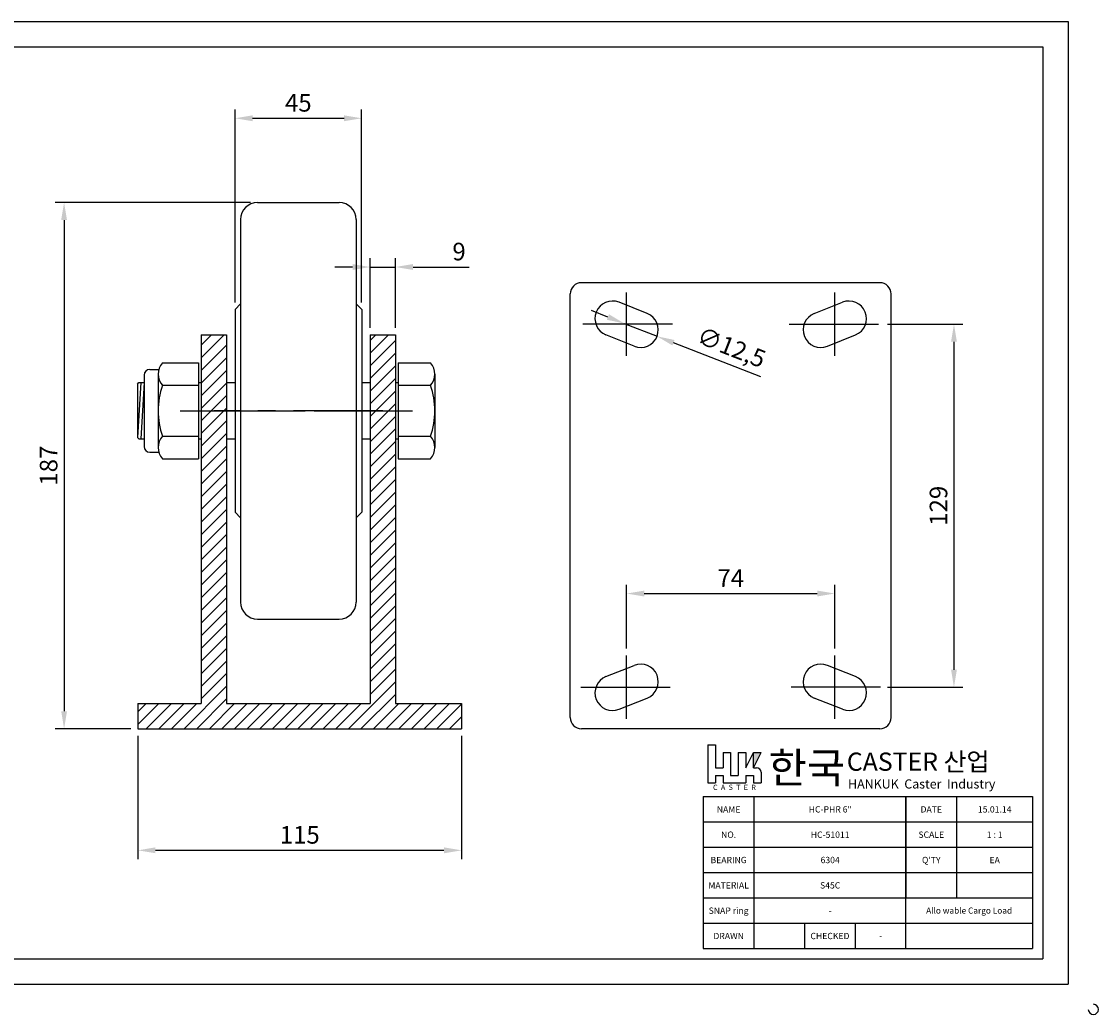
# Model space of a CAD drawing. Units: millimetres. Extents: x 3864 to 4498, y 865 to 1229.
# Drawn here: x 4115 to 4498, y 865 to 1218 of the extents above; entities that cross this region are included whole.
import ezdxf

# ---------------------------------------------------------------- set-up
doc = ezdxf.new("R2010")
doc.units = ezdxf.units.MM
doc.linetypes.add('CENTER', pattern=[50.8, 31.75, -6.35, 6.35, -6.35])
doc.styles.get("Standard").update_dxf_attribs({"font": 'txt.shx', "bigfont": 'whgtxt.shx'})
doc.dimstyles.new('ISO-25', dxfattribs={"dimtxt": 2.5, "dimasz": 2.5, "dimexe": 1.25, "dimexo": 0.625, "dimtad": 1, "dimtxsty": 'Standard', "dimcen": 2.5, "dimadec": 0, "dimazin": 0, "dimtfac": 1, "dimtmove": 0, "dimatfit": 3, "dimfxl": 0, "dimarcsym": 0})

# ---------------------------------------------------------------- blocks, each defined once
blk = doc.blocks.new('*D3')
at = {"color": 3, "lineweight": -2}
for p, q in [((4156.72, 964.49), (4156.72, 920.69)), ((4271.72, 964.49), (4271.72, 920.69)), ((4162.97, 923.81), (4265.47, 923.81))]:
    blk.add_line(p, q, dxfattribs=at)
at = {"color": 3}
for points in [[(4162.97, 924.86), (4162.97, 922.77), (4156.72, 923.81)], [(4265.47, 924.86), (4265.47, 922.77), (4271.72, 923.81)]]:
    blk.add_solid(points, dxfattribs=at)
at = {"layer": 'Defpoints', "color": 0}
for p in [(4156.72, 966.99, -292.92), (4271.72, 966.99, -292.92), (4271.72, 923.81)]:
    blk.add_point(p, dxfattribs=at)
at = {"color": 0, "insert": (4214.22, 928.5), "char_height": 6.25, "attachment_point": 5}
blk.add_mtext('115', dxfattribs=at)
blk = doc.blocks.new('*D6')
at = {"color": 3, "lineweight": -2}
for p, q in [((4196.72, 1153.99), (4127.38, 1153.99)), ((4130.5, 1147.74), (4130.5, 973.24)), ((4154.22, 966.99), (4127.38, 966.99))]:
    blk.add_line(p, q, dxfattribs=at)
at = {"color": 3}
for points in [[(4129.46, 1147.74), (4131.54, 1147.74), (4130.5, 1153.99)], [(4129.46, 973.24), (4131.54, 973.24), (4130.5, 966.99)]]:
    blk.add_solid(points, dxfattribs=at)
at = {"layer": 'Defpoints', "color": 0}
for p in [(4199.22, 1153.99, -292.92), (4130.5, 966.99), (4156.72, 966.99, -292.92)]:
    blk.add_point(p, dxfattribs=at)
at = {"color": 0, "insert": (4125.81, 1060.49), "char_height": 6.25, "attachment_point": 5, "rotation": 90}
blk.add_mtext('187', dxfattribs=at)
blk = doc.blocks.new('*D7')
at = {"color": 3, "lineweight": -2}
for p, q in [((4191.22, 1118.49), (4191.22, 1187.04)), ((4236.22, 1118.49), (4236.22, 1187.04)), ((4197.47, 1183.91), (4229.97, 1183.91))]:
    blk.add_line(p, q, dxfattribs=at)
at = {"color": 3}
for points in [[(4197.47, 1184.96), (4197.47, 1182.87), (4191.22, 1183.91)], [(4229.97, 1184.96), (4229.97, 1182.87), (4236.22, 1183.91)]]:
    blk.add_solid(points, dxfattribs=at)
at = {"layer": 'Defpoints', "color": 0}
for p in [(4236.22, 1183.91), (4191.22, 1115.99, -292.92), (4236.22, 1115.99, -292.92)]:
    blk.add_point(p, dxfattribs=at)
at = {"color": 0, "insert": (4213.72, 1188.6), "char_height": 6.25, "attachment_point": 5}
blk.add_mtext('45', dxfattribs=at)
blk = doc.blocks.new('*D8')
at = {"color": 3, "lineweight": -2}
for p, q in [((4239.22, 1109.49), (4239.22, 1134.2)), ((4248.22, 1109.49), (4248.22, 1134.2)), ((4232.97, 1131.07), (4226.72, 1131.07)), ((4239.22, 1131.07), (4248.22, 1131.07)), ((4254.47, 1131.07), (4274.47, 1131.07))]:
    blk.add_line(p, q, dxfattribs=at)
at = {"color": 3}
for points in [[(4232.97, 1132.12), (4232.97, 1130.03), (4239.22, 1131.07)], [(4254.47, 1132.12), (4254.47, 1130.03), (4248.22, 1131.07)]]:
    blk.add_solid(points, dxfattribs=at)
at = {"layer": 'Defpoints', "color": 0}
for p in [(4248.22, 1131.07), (4239.22, 1106.99, -292.92), (4248.22, 1106.99, -292.92)]:
    blk.add_point(p, dxfattribs=at)
at = {"color": 0, "insert": (4270.83, 1135.76), "char_height": 6.25, "attachment_point": 5}
blk.add_mtext('9', dxfattribs=at)
blk = doc.blocks.new('*D9')
at = {"color": 3, "lineweight": -2}
for p, q in [((4330.35, 995.49), (4330.35, 1018.17)), ((4404.35, 995.49), (4404.35, 1018.17)), ((4336.6, 1015.05), (4398.1, 1015.05))]:
    blk.add_line(p, q, dxfattribs=at)
at = {"color": 3}
for points in [[(4336.6, 1016.09), (4336.6, 1014.01), (4330.35, 1015.05)], [(4398.1, 1016.09), (4398.1, 1014.01), (4404.35, 1015.05)]]:
    blk.add_solid(points, dxfattribs=at)
at = {"layer": 'Defpoints', "color": 0}
for p in [(4404.35, 1015.05), (4330.35, 992.99, -292.92), (4404.35, 992.99, -292.92)]:
    blk.add_point(p, dxfattribs=at)
at = {"color": 0, "insert": (4367.35, 1019.74), "char_height": 6.25, "attachment_point": 5}
blk.add_mtext('74', dxfattribs=at)
blk = doc.blocks.new('*D10')
at = {"color": 3, "lineweight": -2}
for p, q in [((4423.1, 1110.74), (4449.78, 1110.74)), ((4446.66, 1104.49), (4446.66, 987.99)), ((4423.1, 981.74), (4449.78, 981.74))]:
    blk.add_line(p, q, dxfattribs=at)
at = {"color": 3}
for points in [[(4445.62, 1104.49), (4447.7, 1104.49), (4446.66, 1110.74)], [(4445.62, 987.99), (4447.7, 987.99), (4446.66, 981.74)]]:
    blk.add_solid(points, dxfattribs=at)
at = {"layer": 'Defpoints', "color": 0}
for p in [(4420.6, 1110.74, -292.92), (4420.6, 981.74, -292.92), (4446.66, 981.74)]:
    blk.add_point(p, dxfattribs=at)
at = {"color": 0, "insert": (4441.97, 1046.24), "char_height": 6.25, "attachment_point": 5, "rotation": 90}
blk.add_mtext('129', dxfattribs=at)
blk = doc.blocks.new('*D11')
at = {"color": 3, "lineweight": -2}
for p, q in [((4323.71, 1113.3), (4317.9, 1115.58)), ((4329.53, 1111.02), (4341.17, 1106.45)), ((4378.02, 1092.01), (4346.99, 1104.17))]:
    blk.add_line(p, q, dxfattribs=at)
at = {"color": 3}
for points in [[(4324.09, 1114.27), (4323.33, 1112.33), (4329.53, 1111.02)], [(4347.37, 1105.14), (4346.61, 1103.2), (4341.17, 1106.45)]]:
    blk.add_solid(points, dxfattribs=at)
at = {"layer": 'Defpoints', "color": 0}
for p in [(4329.53, 1111.02, -292.92), (4341.17, 1106.45, -292.92)]:
    blk.add_point(p, dxfattribs=at)
at = {"color": 0, "insert": (4367.32, 1101.8), "char_height": 6.25, "attachment_point": 5, "rotation": 338.596}
blk.add_mtext('∅12,5', dxfattribs=at)

msp = doc.modelspace()

# ---------------------------------------------------------------- hatches: boundary and pattern name
h = msp.add_hatch()
h.set_pattern_fill('ANSI31', color=256, style=0)
h.set_pattern_definition([(45, (1552.974, -86.1036), (-2.245064, 2.245064), [])])
h.paths.add_polyline_path([(4271.724, 966.986), (4271.724, 975.986), (4248.224, 975.986), (4248.224, 1079.986), (4239.224, 1079.986), (4239.224, 975.986), (4188.224, 975.986), (4188.224, 1079.986), (4179.224, 1079.986), (4179.224, 975.986), (4156.724, 975.986), (4156.724, 966.986)])
h.paths.add_polyline_path([(4179.224, 1079.986), (4188.224, 1079.986), (4188.224, 1106.986), (4179.224, 1106.986)])
h.paths.add_polyline_path([(4248.224, 1106.986), (4239.224, 1106.986), (4239.224, 1079.986), (4248.224, 1079.986)])
msp.add_hatch(color=1).paths.add_polyline_path([(4378.119, 958.552), (4375.419, 958.552), (4375.419, 953.152)])

# ---------------------------------------------------------------- linework, layer by layer
for p, q in [((3875.199, 1218.292), (4487.199, 1218.292)), ((4487.199, 1218.292), (4487.199, 876.292)), ((3884.199, 1209.292), (4478.199, 1209.292)), ((4478.199, 1209.292), (4478.199, 885.292)), ((4199.224, 1153.986, -292.921), (4228.224, 1153.986, -292.921)), ((4193.224, 1147.986, -292.921), (4193.224, 1011.986, -292.921)), ((4234.224, 1147.986, -292.921), (4234.224, 1011.986, -292.921)), ((4420.352, 1125.486, -292.921), (4314.352, 1125.486, -292.921)), ((4310.352, 970.986, -292.921), (4310.352, 1121.486, -292.921)), ((4424.352, 970.986, -292.921), (4424.352, 1121.486, -292.921)), ((4193.224, 1117.986, -292.921), (4191.224, 1115.986, -292.921)), ((4234.224, 1117.986, -292.921), (4236.224, 1115.986, -292.921)), ((4337.674, 1114.539, -292.921), (4327.674, 1118.539, -292.921)), ((4397.031, 1114.539, -292.921), (4407.031, 1118.539, -292.921)), ((4191.224, 1115.986, -292.921), (4191.224, 1043.986, -292.921)), ((4236.224, 1115.986, -292.921), (4236.224, 1043.986, -292.921)), ((4179.224, 1106.986, -292.921), (4179.224, 975.986, -292.921)), ((4179.224, 1106.986, -292.921), (4188.224, 1106.986, -292.921)), ((4188.224, 1106.986, -292.921), (4188.224, 975.986, -292.921)), ((4239.224, 1106.986, -292.921), (4239.224, 975.986, -292.921)), ((4239.224, 1106.986, -292.921), (4248.224, 1106.986, -292.921)), ((4248.224, 1106.986, -292.921), (4248.224, 975.986, -292.921)), ((4333.031, 1102.933, -292.921), (4323.031, 1106.933, -292.921)), ((4401.674, 1102.933, -292.921), (4411.674, 1106.933, -292.921)), ((4160.924, 1094.686, -292.921), (4164.152, 1094.686, -292.921)), ((4165.424, 1097.036, -292.921), (4178.224, 1097.036, -292.921)), ((4178.224, 1097.036, -292.921), (4178.224, 1062.936, -292.921)), ((4249.224, 1097.036, -292.921), (4260.724, 1097.036, -292.921)), ((4249.224, 1097.036, -292.921), (4249.224, 1062.936, -292.921)), ((4158.924, 1092.686, -292.921), (4158.924, 1067.286, -292.921)), ((4163.924, 1093.036, -292.921), (4163.924, 1066.936, -292.921)), ((4262.224, 1093.036, -292.921), (4262.224, 1066.936, -292.921)), ((4156.524, 1089.486, -292.921), (4157.024, 1089.986, -292.921)), ((4156.524, 1089.486, -292.921), (4156.524, 1070.486, -292.921)), ((4157.724, 1089.986, -292.921), (4156.552, 1070.457, -292.921)), ((4157.024, 1089.986, -292.921), (4158.924, 1089.986, -292.921)), ((4158.924, 1089.986, -292.921), (4157.724, 1069.986, -292.921)), ((4165.424, 1089.036, -292.921), (4178.224, 1089.036, -292.921)), ((4178.224, 1089.986, -292.921), (4179.224, 1089.986, -292.921)), ((4188.224, 1089.986, -292.921), (4191.224, 1089.986, -292.921)), ((4236.224, 1089.986, -292.921), (4239.224, 1089.986, -292.921)), ((4248.224, 1089.986, -292.921), (4249.224, 1089.986, -292.921)), ((4249.224, 1089.036, -292.921), (4260.724, 1089.036, -292.921)), ((4156.524, 1070.486, -292.921), (4157.024, 1069.986, -292.921)), ((4157.024, 1069.986, -292.921), (4158.924, 1069.986, -292.921)), ((4165.424, 1070.936, -292.921), (4178.224, 1070.936, -292.921)), ((4178.224, 1069.986, -292.921), (4179.224, 1069.986, -292.921)), ((4188.224, 1069.986, -292.921), (4191.224, 1069.986, -292.921)), ((4236.224, 1069.986, -292.921), (4239.224, 1069.986, -292.921)), ((4248.224, 1069.986, -292.921), (4249.224, 1069.986, -292.921)), ((4249.224, 1070.936, -292.921), (4260.724, 1070.936, -292.921)), ((4160.924, 1065.286, -292.921), (4164.152, 1065.286, -292.921)), ((4165.424, 1062.936, -292.921), (4178.224, 1062.936, -292.921)), ((4249.224, 1062.936, -292.921), (4260.724, 1062.936, -292.921)), ((4193.224, 1041.986, -292.921), (4191.224, 1043.986, -292.921)), ((4234.224, 1041.986, -292.921), (4236.224, 1043.986, -292.921)), ((4199.224, 1005.986, -292.921), (4228.224, 1005.986, -292.921)), ((4323.031, 985.539, -292.921), (4333.031, 989.539, -292.921)), ((4411.674, 985.539, -292.921), (4401.674, 989.539, -292.921)), ((4156.724, 975.986, -292.921), (4179.224, 975.986, -292.921)), ((4156.724, 975.986, -292.921), (4156.724, 966.986, -292.921)), ((4188.224, 975.986, -292.921), (4239.224, 975.986, -292.921)), ((4248.224, 975.986, -292.921), (4271.724, 975.986, -292.921)), ((4271.724, 975.986, -292.921), (4271.724, 966.986, -292.921)), ((4327.674, 973.933, -292.921), (4337.674, 977.933, -292.921)), ((4407.031, 973.933, -292.921), (4397.031, 977.933, -292.921)), ((4156.724, 966.986, -292.921), (4271.724, 966.986, -292.921)), ((4420.352, 966.986, -292.921), (4314.352, 966.986, -292.921)), ((4359.219, 961.252), (4359.219, 947.752)), ((4359.219, 961.252), (4361.919, 961.252)), ((4361.919, 961.252), (4361.919, 953.152)), ((4364.619, 958.552), (4364.619, 953.152)), ((4364.619, 958.552), (4367.319, 958.552)), ((4367.319, 958.552), (4367.319, 950.452)), ((4370.019, 958.552), (4370.019, 950.452)), ((4370.019, 958.552), (4372.719, 958.552)), ((4372.719, 958.552), (4372.719, 953.152)), ((4372.719, 953.152), (4375.419, 958.552)), ((4375.419, 958.552), (4378.119, 958.552)), ((4375.419, 953.152), (4378.119, 958.552)), ((4375.419, 953.152), (4375.419, 958.552)), ((4361.919, 953.152), (4364.619, 953.152)), ((4375.419, 953.152), (4376.499, 953.152)), ((4361.919, 950.452), (4361.919, 947.752)), ((4361.919, 950.452), (4364.619, 950.452)), ((4364.619, 950.452), (4364.619, 947.752)), ((4367.319, 950.452), (4370.019, 950.452)), ((4372.719, 950.452), (4372.719, 947.752)), ((4372.719, 950.452), (4375.419, 950.452)), ((4375.419, 950.452), (4375.419, 947.752)), ((4378.119, 951.532), (4378.119, 947.752)), ((4359.219, 947.752), (4361.919, 947.752)), ((4364.619, 947.752), (4367.319, 947.752)), ((4367.319, 947.752), (4372.719, 947.752)), ((4375.419, 947.752), (4378.119, 947.752)), ((4357.599, 942.892), (4429.599, 942.892)), ((4357.599, 942.892), (4357.599, 888.892)), ((4357.599, 942.892), (4463.439, 942.892)), ((4375.599, 942.892), (4375.599, 888.892)), ((4375.599, 942.892), (4375.599, 888.892)), ((4429.599, 942.892), (4474.599, 942.892)), ((4429.599, 942.892), (4429.599, 906.892)), ((4429.599, 888.892), (4429.599, 942.892)), ((4447.599, 942.892), (4447.599, 906.892)), ((4474.599, 942.892), (4474.599, 888.892)), ((4357.599, 933.892), (4429.599, 933.892)), ((4429.599, 933.892), (4474.599, 933.892)), ((4357.599, 924.892), (4429.599, 924.892)), ((4429.599, 924.892), (4474.599, 924.892)), ((4357.599, 915.892), (4429.599, 915.892)), ((4429.599, 915.892), (4474.599, 915.892)), ((4357.599, 906.892), (4429.599, 906.892)), ((4429.599, 906.892), (4474.599, 906.892)), ((4474.599, 901.492), (4474.599, 888.892)), ((4357.599, 897.892), (4429.599, 897.892)), ((4393.599, 897.892), (4393.599, 888.892)), ((4411.599, 897.892), (4411.599, 888.892)), ((4429.599, 897.892), (4474.599, 897.892)), ((4357.599, 888.892), (4429.599, 888.892)), ((4429.599, 888.892), (4474.599, 888.892)), ((3884.199, 885.292), (4478.199, 885.292)), ((3875.199, 876.292), (4487.199, 876.292))]:
    msp.add_line(p, q)
at = {"color": 1, "linetype": 'CENTER'}
for p, q in [((4330.352, 1099.486, -292.921), (4330.352, 1121.986, -292.921)), ((4404.352, 1099.486, -292.921), (4404.352, 1121.986, -292.921)), ((4346.602, 1110.736, -292.921), (4314.102, 1110.736, -292.921)), ((4388.102, 1110.736, -292.921), (4420.602, 1110.736, -292.921)), ((4171.724, 1079.986, -292.921), (4255.724, 1079.986, -292.921)), ((4181.224, 1079.986, -292.921), (4246.224, 1079.986, -292.921)), ((4243.724, 1079.986, -292.921), (4183.724, 1079.986, -292.921)), ((4330.352, 970.486, -292.921), (4330.352, 992.986, -292.921)), ((4404.352, 970.486, -292.921), (4404.352, 992.986, -292.921)), ((4314.102, 981.736, -292.921), (4346.602, 981.736, -292.921)), ((4420.602, 981.736, -292.921), (4388.102, 981.736, -292.921))]:
    msp.add_line(p, q, dxfattribs=at)
for centre, radius, start, end in [((4199.224, 1147.986, -292.921), 6, 90, 180), ((4228.224, 1147.986, -292.921), 6, 360, 90), ((4314.352, 1121.486, -292.921), 4, 90, 180), ((4420.352, 1121.486, -292.921), 4, 0, 90), ((4325.352, 1112.736, -292.921), 6.25, 68.19859, 248.19859), ((4409.352, 1112.736, -292.921), 6.25, 291.80141, 111.80141), ((4335.352, 1108.736, -292.921), 6.25, 248.19859, 68.19859), ((4399.352, 1108.736, -292.921), 6.25, 111.80141, 291.80141), ((4160.924, 1092.686, -292.921), 2, 90, 180), ((4170.007, 1093.036, -292.921), 6.083, 138.88791, 221.11209), ((4256.14, 1093.036, -292.921), 6.083, 318.88791, 41.11209), ((4191.974, 1079.986, -292.921), 28.051, 161.17804, 198.82196), ((4165.424, 1089.036, -292.921), 7.105427357601002e-15, 270, 352.22418), ((4234.173, 1079.986, -292.921), 28.051, 341.17804, 18.82196), ((4170.007, 1066.936, -292.921), 6.083, 138.88791, 221.11209), ((4256.14, 1066.936, -292.921), 6.083, 318.88791, 41.11209), ((4160.924, 1067.286, -292.921), 2, 180, 270), ((4199.224, 1011.986, -292.921), 6, 180, 270), ((4228.224, 1011.986, -292.921), 6, 270, 360), ((4335.352, 983.736, -292.921), 6.25, 291.80141, 111.80141), ((4399.352, 983.736, -292.921), 6.25, 68.19859, 248.19859), ((4325.352, 979.736, -292.921), 6.25, 111.80141, 291.80141), ((4409.352, 979.736, -292.921), 6.25, 248.19859, 68.19859), ((4314.352, 970.986, -292.921), 4, 180, 270), ((4420.352, 970.986, -292.921), 4, 270, 0), ((4376.499, 951.532), 1.62, 0, 90), ((4496.199, 867.292), 1.8, 180, 90)]:
    msp.add_arc(centre, radius, start, end)

# ---------------------------------------------------------------- texts
at = {"attachment_point": 1}
for s, insert, char_height, width in [('{\\fHYdnkB|b0|i0|c129|p18;한국}', (4380.819, 958.552), 10.8, 27.22407), ('{\\fHYtbrB|b0|i0|c129|p18;\\H0.27778x; \\H3.6x;CASTER 산업}', (4408.043, 958.552), 6.48, 75.52677), ('{\\fHYnamB|b1|i0|c129|p18; HANKUK  Caster  Industry}', (4408.043, 949.012), 3.24, 75.52677)]:
    msp.add_mtext(s, dxfattribs=dict(at, insert=insert, char_height=char_height, width=width))
for s, width, heights, insert, char_height, attachment_point in [('{\\fMalgun Gothic|b1|i0|c129|p50;\\C1;C\\C256;  \\C22;A \\C256; \\C2;S \\C256; \\C3;T \\C256; \\C5;E \\C256; \\C196;R}', 35, [0], (4368.669, 945.258), 1.89, 8), ('NAME', 20, [10], (4366.599, 938.371), 2.25, 5), ('HC-PHR 6"', 60, [10], (4402.678, 938.371), 2.25, 5), ('DATE', 20, [10], (4438.599, 938.371), 2.25, 5), ('15.01.14', 30, [10], (4461.132, 938.371), 2.25, 5), ('NO.', 20, [10], (4366.599, 929.371), 2.25, 5), ('HC-51011', 60, [10], (4402.678, 929.371), 2.25, 5), ('SCALE', 20, [10], (4438.599, 929.371), 2.25, 5), ('1 : 1', 30, [10], (4461.132, 929.371), 2.25, 5), ('BEARING', 20, [10], (4366.599, 920.371), 2.25, 5), ('6304', 60, [10], (4402.678, 920.371), 2.25, 5), ("Q'TY", 20, [10], (4438.599, 920.371), 2.25, 5), ('EA', 30, [10], (4461.132, 920.371), 2.25, 5), ('MATERIAL', 20, [10], (4366.599, 911.371), 2.25, 5), ('S45C', 60, [10], (4402.678, 911.371), 2.25, 5), ('SNAP ring', 20, [10], (4366.599, 902.371), 2.25, 5), ('Allo wable Cargo Load', 50.0335, [10], (4452.05, 902.411), 2.16, 5), ('-', 60, [10], (4402.678, 902.371), 2.25, 5), ('DRAWN', 20, [10], (4366.599, 893.371), 2.25, 5), ('CHECKED', 20, [10], (4402.599, 893.371), 2.25, 5), ('-', 20, [10], (4420.599, 893.371), 2.25, 5)]:
    msp.add_mtext_dynamic_manual_height_columns(s, width=width, gutter_width=12.5, heights=heights, dxfattribs=dict(insert=insert, char_height=char_height, attachment_point=attachment_point))

# ---------------------------------------------------------------- dimensions: what is measured, and where the dimension line sits
for base, p1, p2, picture, middle in [((4236.224, 1183.915), (4191.224, 1115.986, -292.921), (4236.224, 1115.986, -292.921), '*D7', (4213.724, 1188.602)), ((4404.352, 1015.048), (4330.352, 992.986, -292.921), (4404.352, 992.986, -292.921), '*D9', (4367.352, 1019.735)), ((4271.724, 923.814), (4156.724, 966.986, -292.921), (4271.724, 966.986, -292.921), '*D3', (4214.224, 928.502))]:
    dim = msp.add_linear_dim(base=base, p1=p1, p2=p2, dimstyle='ISO-25', override={"dimscale": 2.5, "dimexo": 1, "dimclrd": 3, "dimclre": 3})
    dim.commit()
    dim.dimension.update_dxf_attribs({"geometry": picture, "text_midpoint": middle})
for base, p1, p2, picture, middle in [((4130.501, 966.986), (4199.224, 1153.986, -292.921), (4156.724, 966.986, -292.921), '*D6', (4125.814, 1060.486)), ((4446.657, 981.736), (4420.602, 1110.736, -292.921), (4420.602, 981.736, -292.921), '*D10', (4441.969, 1046.236))]:
    dim = msp.add_linear_dim(base=base, p1=p1, p2=p2, angle=90, dimstyle='ISO-25', override={"dimscale": 2.5, "dimexo": 1, "dimclrd": 3, "dimclre": 3})
    dim.commit()
    dim.dimension.update_dxf_attribs({"geometry": picture, "text_midpoint": middle})
dim = msp.add_linear_dim(base=(4248.224, 1131.074), p1=(4239.224, 1106.986, -292.921), p2=(4248.224, 1106.986, -292.921), dimstyle='ISO-25', override={"dimscale": 2.5, "dimexo": 1, "dimclrd": 3, "dimclre": 3})
dim.commit()
dim.dimension.update_dxf_attribs({"geometry": '*D8', "text_midpoint": (4270.828, 1131.074), "dimtype": 160})
dim = msp.add_diameter_dim_2p(p1=(4329.533, 1111.016, -292.921), p2=(4341.171, 1106.455, -292.921), dimstyle='ISO-25', override={"dimscale": 2.5, "dimexo": 1, "dimclrd": 3, "dimclre": 3})
dim.commit()
dim.dimension.update_dxf_attribs({"geometry": '*D11', "text_midpoint": (4367.318, 1101.8)})

doc.saveas('drawing.dxf')
